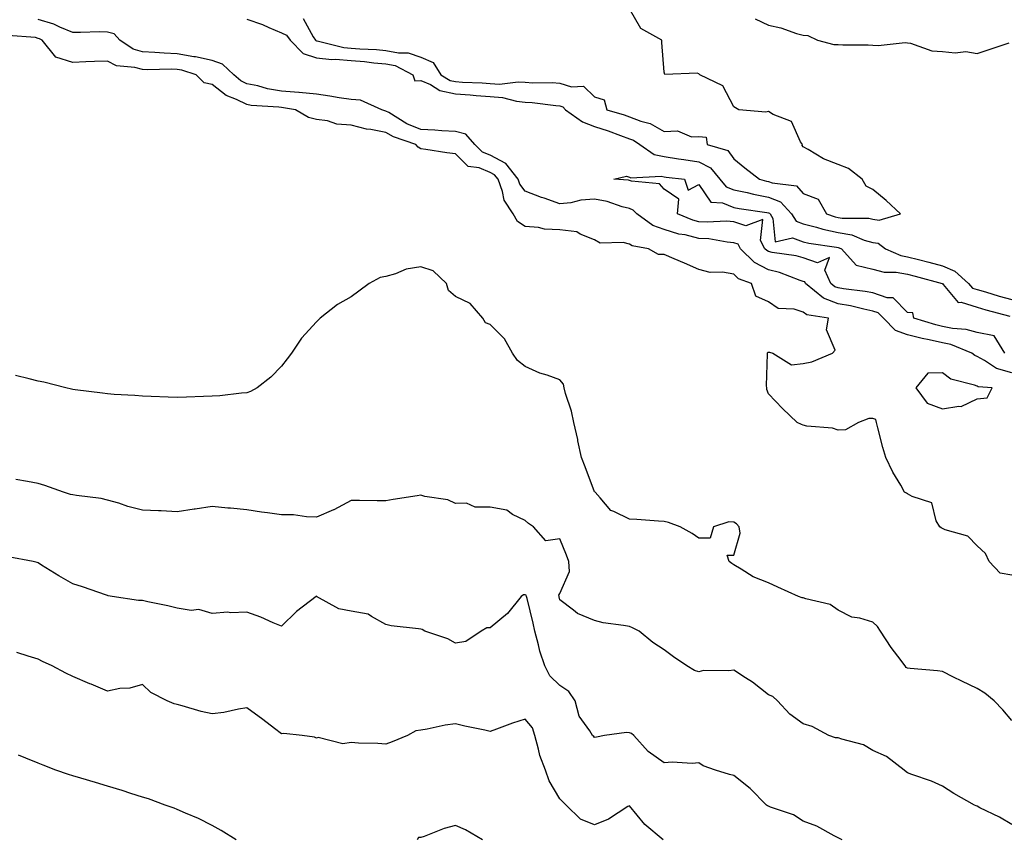
# Model space of a CAD drawing. Units: inches. Extents: x 899843 to 902483, y 7313738 to 7316378.
# Drawn here: x 900973 to 901256, y 7314552 to 7314788 of the extents above; entities that cross this region are included whole.
import ezdxf

# ---------------------------------------------------------------- set-up
doc = ezdxf.new("R2010")
doc.units = ezdxf.units.IN
doc.header["$MEASUREMENT"] = 0
doc.layers.add('Contour_89987313', color=7, linetype='Continuous', true_color=0xf689c4)

msp = doc.modelspace()

# ---------------------------------------------------------------- linework, layer by layer
at = {"layer": 'Contour_89987313'}
for points in [[(901054.24, 7314788.11, 3273), (901057.1, 7314782.87, 3273), (901057.79, 7314781.92, 3273), (901057.92, 7314781.79, 3273), (901058.05, 7314781.75, 3273), (901058.24, 7314781.73, 3273), (901065.96, 7314779.83, 3273), (901068.05, 7314779.66, 3273), (901070.51, 7314779.46, 3273), (901075.35, 7314779.22, 3273), (901078.05, 7314778.98, 3273), (901081.71, 7314778.26, 3273), (901084.44, 7314778.31, 3273), (901088.05, 7314777.07, 3273), (901091.67, 7314775.54, 3273), (901093.88, 7314771.92, 3273), (901096.48, 7314770.35, 3273), (901098.05, 7314770.01, 3273), (901100.11, 7314769.86, 3273), (901105.76, 7314769.63, 3273), (901108.05, 7314769.45, 3273), (901110.68, 7314769.29, 3273), (901116.11, 7314769.98, 3273), (901118.05, 7314769.79, 3273), (901120.31, 7314769.66, 3273), (901125.85, 7314769.72, 3273), (901128.05, 7314769.58, 3273), (901131.43, 7314768.54, 3273), (901134.86, 7314768.73, 3273), (901138.05, 7314765.59, 3273), (901140.85, 7314764.72, 3273), (901141.59, 7314761.92, 3273), (901146.56, 7314760.43, 3273), (901148.05, 7314759.9, 3273), (901151.31, 7314758.66, 3273), (901154.07, 7314757.94, 3273), (901158.05, 7314755.69, 3273), (901161.93, 7314755.8, 3273), (901165.9, 7314754.07, 3273), (901168.05, 7314754.24, 3273), (901170.14, 7314754.01, 3273), (901170.45, 7314751.92, 3273), (901176.33, 7314750.2, 3273), (901178.05, 7314747.79, 3273), (901181.29, 7314745.16, 3273), (901185.44, 7314741.92, 3273), (901187.52, 7314741.39, 3273), (901188.05, 7314741.29, 3273), (901189.11, 7314740.86, 3273), (901196.13, 7314740, 3273), (901198.05, 7314737.79, 3273), (901202.35, 7314736.22, 3273), (901204.72, 7314731.92, 3273), (901207.23, 7314731.1, 3273), (901208.05, 7314730.93, 3273), (901209.25, 7314730.72, 3273), (901216.86, 7314730.73, 3273), (901218.05, 7314730.42, 3273), (901219.83, 7314730.14, 3273), (901226.05, 7314731.92, 3273), (901221.89, 7314735.76, 3273), (901218.05, 7314739.01, 3273), (901216.09, 7314739.96, 3273), (901214.99, 7314741.92, 3273), (901211.09, 7314744.96, 3273), (901208.05, 7314746.14, 3273), (901203.87, 7314747.74, 3273), (901199.5, 7314750.47, 3273), (901198.05, 7314751.27, 3273), (901197.72, 7314751.59, 3273), (901197.79, 7314751.92, 3273), (901197.29, 7314752.68, 3273), (901194.68, 7314758.55, 3273), (901189.41, 7314760.56, 3273), (901188.05, 7314761.39, 3273), (901187.31, 7314761.18, 3273), (901179.51, 7314761.92, 3273), (901178.54, 7314762.41, 3273), (901178.05, 7314762.75, 3273), (901174.91, 7314768.78, 3273), (901168.31, 7314771.92, 3273), (901168.2, 7314772.07, 3273), (901168.05, 7314772.19, 3273), (901167.58, 7314772.39, 3273), (901158.2, 7314772.07, 3273), (901158.05, 7314772.73, 3273), (901157.39, 7314781.26, 3273), (901157.42, 7314781.92, 3273), (901151.38, 7314785.26, 3273), (901148.05, 7314790.93, 3273)], [(901258.05, 7314686.23, 3272), (901253.62, 7314687.49, 3272), (901250.18, 7314689.79, 3272), (901248.05, 7314690.91, 3272), (901247.34, 7314691.21, 3272), (901246.47, 7314691.92, 3272), (901240.51, 7314694.38, 3272), (901238.05, 7314694.87, 3272), (901234.25, 7314695.72, 3272), (901232.21, 7314696.08, 3272), (901228.05, 7314697.13, 3272), (901224.56, 7314698.43, 3272), (901221.14, 7314701.92, 3272), (901219.6, 7314703.47, 3272), (901218.05, 7314704.01, 3272), (901215.45, 7314704.52, 3272), (901211.62, 7314705.49, 3272), (901208.05, 7314706.11, 3272), (901203.82, 7314707.69, 3272), (901198.72, 7314711.92, 3272), (901198.51, 7314712.38, 3272), (901198.05, 7314712.55, 3272), (901197.16, 7314712.81, 3272), (901191.24, 7314715.11, 3272), (901188.05, 7314715.87, 3272), (901184.05, 7314717.92, 3272), (901180.04, 7314721.92, 3272), (901179.33, 7314723.2, 3272), (901178.05, 7314723.64, 3272), (901176.19, 7314723.78, 3272), (901170.87, 7314724.74, 3272), (901168.05, 7314724.91, 3272), (901164.08, 7314725.89, 3272), (901162.28, 7314726.15, 3272), (901158.05, 7314727.5, 3272), (901154.78, 7314728.65, 3272), (901150.17, 7314731.92, 3272), (901149.16, 7314733.03, 3272), (901148.05, 7314733.47, 3272), (901145.99, 7314733.98, 3272), (901141.64, 7314735.51, 3272), (901138.05, 7314736.17, 3272), (901134.05, 7314735.92, 3272), (901131.24, 7314735.11, 3272), (901128.05, 7314734.8, 3272), (901123.54, 7314736.43, 3272), (901122.81, 7314736.68, 3272), (901118.05, 7314738.49, 3272), (901116.59, 7314740.46, 3272), (901116.05, 7314741.92, 3272), (901112.54, 7314746.41, 3272), (901108.05, 7314748.81, 3272), (901105.82, 7314749.69, 3272), (901103.61, 7314751.92, 3272), (901101.02, 7314754.89, 3272), (901098.05, 7314755.68, 3272), (901094.09, 7314755.88, 3272), (901092.12, 7314755.99, 3272), (901088.05, 7314756.19, 3272), (901084.03, 7314757.9, 3272), (901078.9, 7314761.07, 3272), (901078.05, 7314761.54, 3272), (901077.73, 7314761.6, 3272), (901076.91, 7314761.92, 3272), (901070.78, 7314764.65, 3272), (901068.05, 7314764.82, 3272), (901064.65, 7314765.32, 3272), (901061.96, 7314765.83, 3272), (901058.05, 7314766.36, 3272), (901053.14, 7314766.83, 3272), (901052.98, 7314766.85, 3272), (901048.05, 7314767.26, 3272), (901044.03, 7314767.9, 3272), (901041.22, 7314768.75, 3272), (901038.05, 7314769.4, 3272), (901036.36, 7314770.23, 3272), (901034.34, 7314771.92, 3272), (901031.11, 7314774.98, 3272), (901028.05, 7314776.05, 3272), (901023.27, 7314777.14, 3272), (901022.8, 7314777.17, 3272), (901018.05, 7314778.02, 3272), (901014.28, 7314778.15, 3272), (901011.58, 7314778.39, 3272), (901008.05, 7314778.53, 3272), (901005.42, 7314779.29, 3272), (901001.51, 7314781.92, 3272), (900999.88, 7314783.75, 3272), (900998.05, 7314784.25, 3272), (900995.69, 7314784.28, 3272), (900990.25, 7314784.12, 3272), (900988.05, 7314784.15, 3272), (900984.32, 7314785.65, 3272), (900982.61, 7314786.48, 3272), (900978.05, 7314787.86, 3272)], [(901038.05, 7314788, 3272), (901042.54, 7314786.41, 3272), (901044.42, 7314785.55, 3272), (901048.05, 7314784.05, 3272), (901049.45, 7314783.32, 3272), (901050.48, 7314781.92, 3272), (901054.24, 7314778.11, 3272), (901058.05, 7314776.86, 3272), (901062.51, 7314776.38, 3272), (901063.52, 7314776.45, 3272), (901068.05, 7314776.1, 3272), (901071.9, 7314775.77, 3272), (901074.54, 7314775.43, 3272), (901078.05, 7314775.11, 3272), (901080.72, 7314774.59, 3272), (901085.81, 7314771.92, 3272), (901086.37, 7314770.24, 3272), (901088.05, 7314770.29, 3272), (901090.85, 7314769.12, 3272), (901093.59, 7314767.46, 3272), (901098.05, 7314766.51, 3272), (901102.32, 7314766.19, 3272), (901103.96, 7314766.01, 3272), (901108.05, 7314765.68, 3272), (901111.59, 7314765.46, 3272), (901115.64, 7314764.33, 3272), (901118.05, 7314764.1, 3272), (901120.11, 7314763.98, 3272), (901126.88, 7314763.09, 3272), (901128.05, 7314763.02, 3272), (901128.89, 7314762.76, 3272), (901129.73, 7314761.92, 3272), (901134.53, 7314758.4, 3272), (901138.05, 7314757.09, 3272), (901141.94, 7314755.81, 3272), (901145.52, 7314754.45, 3272), (901148.05, 7314753.56, 3272), (901149.24, 7314753.11, 3272), (901151.07, 7314751.92, 3272), (901155.21, 7314749.08, 3272), (901158.05, 7314748.43, 3272), (901162.15, 7314747.82, 3272), (901163.67, 7314747.55, 3272), (901168.05, 7314746.93, 3272), (901171.36, 7314745.23, 3272), (901174.09, 7314741.92, 3272), (901175.88, 7314739.75, 3272), (901178.05, 7314738.88, 3272), (901181.91, 7314738.06, 3272), (901183.73, 7314737.6, 3272), (901188.05, 7314736.78, 3272), (901191.51, 7314735.38, 3272), (901194.71, 7314731.92, 3272), (901195.98, 7314729.85, 3272), (901198.05, 7314729.11, 3272), (901201.83, 7314728.14, 3272), (901203.67, 7314727.54, 3272), (901208.05, 7314726.61, 3272), (901212.04, 7314725.91, 3272), (901215.55, 7314724.42, 3272), (901218.05, 7314723.74, 3272), (901219.63, 7314723.5, 3272), (901221.74, 7314721.92, 3272), (901226.08, 7314719.95, 3272), (901228.05, 7314719.6, 3272), (901231.18, 7314718.79, 3272), (901234.17, 7314718.04, 3272), (901238.05, 7314717, 3272), (901241.63, 7314715.5, 3272), (901245.55, 7314711.92, 3272), (901246.75, 7314710.62, 3272), (901248.05, 7314710.21, 3272), (901250.46, 7314709.51, 3272), (901254.42, 7314708.29, 3272), (901258.05, 7314707.28, 3272)], [(901184.2, 7314788.07, 3273), (901188.05, 7314786.22, 3273), (901191.57, 7314785.44, 3273), (901196.1, 7314783.87, 3273), (901198.05, 7314783.35, 3273), (901199.38, 7314783.25, 3273), (901202.18, 7314781.92, 3273), (901206.81, 7314780.68, 3273), (901208.05, 7314780.69, 3273), (901209.38, 7314780.59, 3273), (901216.69, 7314780.56, 3273), (901218.05, 7314780.44, 3273), (901219.61, 7314780.36, 3273), (901227.35, 7314781.22, 3273), (901228.05, 7314781.17, 3273), (901228.88, 7314781.09, 3273), (901234.97, 7314778.84, 3273), (901238.05, 7314778.68, 3273), (901241.68, 7314778.29, 3273), (901244.83, 7314778.7, 3273), (901248.05, 7314778.08, 3273), (901250.89, 7314779.08, 3273), (901257.28, 7314781.15, 3273)], [(901258.05, 7314628.02, 3273), (901254.7, 7314628.57, 3273), (901251.46, 7314631.92, 3273), (901250.44, 7314634.31, 3273), (901248.05, 7314636.44, 3273), (901245.39, 7314639.26, 3273), (901238.88, 7314641.09, 3273), (901238.05, 7314641.49, 3273), (901237.74, 7314641.61, 3273), (901237.27, 7314641.92, 3273), (901236.29, 7314643.68, 3273), (901234.99, 7314648.86, 3273), (901229.34, 7314650.63, 3273), (901228.05, 7314651.41, 3273), (901227.77, 7314651.64, 3273), (901227.2, 7314651.92, 3273), (901226.08, 7314653.89, 3273), (901223.81, 7314657.68, 3273), (901221.77, 7314661.92, 3273), (901220.93, 7314664.8, 3273), (901219.53, 7314670.44, 3273), (901219.13, 7314671.92, 3273), (901218.92, 7314672.79, 3273), (901218.05, 7314673.11, 3273), (901216.88, 7314673.09, 3273), (901213.93, 7314671.92, 3273), (901210.15, 7314669.82, 3273), (901208.05, 7314669.72, 3273), (901206.43, 7314670.3, 3273), (901199.04, 7314670.93, 3273), (901198.05, 7314671.17, 3273), (901197.51, 7314671.38, 3273), (901196.29, 7314671.92, 3273), (901192.11, 7314675.98, 3273), (901188.05, 7314680.21, 3273), (901187.54, 7314681.41, 3273), (901187.57, 7314681.92, 3273), (901187.48, 7314682.49, 3273), (901187.79, 7314691.66, 3273), (901187.73, 7314691.92, 3273), (901187.84, 7314692.13, 3273), (901188.05, 7314692.18, 3273), (901188.3, 7314692.17, 3273), (901189.28, 7314691.92, 3273), (901194.63, 7314688.5, 3273), (901198.05, 7314688.96, 3273), (901200.56, 7314689.41, 3273), (901206.45, 7314691.92, 3273), (901207.18, 7314692.79, 3273), (901204.77, 7314698.64, 3273), (901205.3, 7314701.92, 3273), (901199.08, 7314702.95, 3273), (901198.05, 7314703.72, 3273), (901195.45, 7314704.52, 3273), (901190.82, 7314704.69, 3273), (901188.05, 7314706.69, 3273), (901184.43, 7314708.3, 3273), (901183.19, 7314711.92, 3273), (901179.41, 7314713.28, 3273), (901178.05, 7314714.63, 3273), (901174.79, 7314715.18, 3273), (901171.25, 7314715.12, 3273), (901168.05, 7314715.95, 3273), (901163.87, 7314717.74, 3273), (901160.97, 7314719, 3273), (901158.05, 7314720.26, 3273), (901156.43, 7314720.3, 3273), (901153.51, 7314721.92, 3273), (901148.88, 7314722.76, 3273), (901148.05, 7314723.26, 3273), (901146.24, 7314723.73, 3273), (901139.64, 7314723.51, 3273), (901138.05, 7314724.45, 3273), (901133.87, 7314726.1, 3273), (901132.93, 7314726.8, 3273), (901128.05, 7314727.32, 3273), (901123.64, 7314727.51, 3273), (901121.97, 7314728, 3273), (901118.05, 7314728.28, 3273), (901115.91, 7314729.78, 3273), (901114.62, 7314731.92, 3273), (901112.04, 7314735.91, 3273), (901111.6, 7314738.37, 3273), (901110.32, 7314741.92, 3273), (901109.32, 7314743.19, 3273), (901108.05, 7314743.87, 3273), (901104.82, 7314745.15, 3273), (901101.69, 7314745.56, 3273), (901098.05, 7314749.25, 3273), (901095.6, 7314749.47, 3273), (901089.49, 7314750.48, 3273), (901088.05, 7314750.63, 3273), (901087.31, 7314751.18, 3273), (901086.69, 7314751.92, 3273), (901080.28, 7314754.15, 3273), (901078.05, 7314755.4, 3273), (901073.74, 7314756.23, 3273), (901072.44, 7314756.31, 3273), (901068.05, 7314757.48, 3273), (901063.92, 7314757.79, 3273), (901061.24, 7314758.73, 3273), (901058.05, 7314759.14, 3273), (901055.77, 7314759.64, 3273), (901052.1, 7314761.92, 3273), (901048.63, 7314762.5, 3273), (901048.05, 7314762.54, 3273), (901047.31, 7314762.66, 3273), (901039.29, 7314763.16, 3273), (901038.05, 7314763.41, 3273), (901035.13, 7314764.84, 3273), (901032.09, 7314765.96, 3273), (901028.05, 7314769.16, 3273), (901025.82, 7314769.69, 3273), (901023.53, 7314771.92, 3273), (901019.38, 7314773.25, 3273), (901018.05, 7314773.49, 3273), (901016.43, 7314773.54, 3273), (901009.52, 7314773.39, 3273), (901008.05, 7314773.44, 3273), (901005.9, 7314774.07, 3273), (901000.63, 7314774.5, 3273), (900998.05, 7314775.88, 3273), (900994.23, 7314775.74, 3273), (900991.77, 7314775.64, 3273), (900988.05, 7314775.49, 3273), (900983.16, 7314777.03, 3273), (900979.25, 7314781.92, 3273), (900978.44, 7314782.31, 3273), (900978.05, 7314782.43, 3273), (900977.33, 7314782.64, 3273), (900969.36, 7314783.23, 3273)], [(901255.99, 7314691.92, 3271), (901252.97, 7314696.84, 3271), (901248.05, 7314697.81, 3271), (901244.86, 7314698.73, 3271), (901241, 7314698.97, 3271), (901238.05, 7314699.57, 3271), (901236.13, 7314700, 3271), (901229.8, 7314701.92, 3271), (901229.6, 7314703.47, 3271), (901228.05, 7314703.55, 3271), (901223.88, 7314707.76, 3271), (901222.17, 7314707.8, 3271), (901218.05, 7314709.22, 3271), (901215.8, 7314709.67, 3271), (901209.6, 7314710.37, 3271), (901208.05, 7314710.64, 3271), (901207.12, 7314710.99, 3271), (901205.99, 7314711.92, 3271), (901204.21, 7314715.76, 3271), (901205.56, 7314719.43, 3271), (901202.14, 7314717.83, 3271), (901198.05, 7314719.31, 3271), (901196.05, 7314719.92, 3271), (901189.08, 7314720.89, 3271), (901188.05, 7314721.13, 3271), (901187.53, 7314721.4, 3271), (901187.01, 7314721.92, 3271), (901185.72, 7314724.25, 3271), (901186.46, 7314730.33, 3271), (901181.5, 7314728.47, 3271), (901178.05, 7314729.64, 3271), (901175.94, 7314729.81, 3271), (901170.4, 7314729.57, 3271), (901168.05, 7314729.71, 3271), (901166.28, 7314730.15, 3271), (901161.92, 7314731.92, 3271), (901162.31, 7314736.18, 3271), (901158.05, 7314739.08, 3271), (901156.76, 7314740.63, 3271), (901148.65, 7314741.32, 3271), (901148.05, 7314741.56, 3271), (901147.76, 7314741.63, 3271), (901143.58, 7314741.92, 3271), (901147.2, 7314742.77, 3271), (901148.05, 7314742.49, 3271), (901148.43, 7314742.3, 3271), (901157.18, 7314742.79, 3271), (901158.05, 7314742.59, 3271), (901158.63, 7314742.5, 3271), (901163.87, 7314741.92, 3271), (901164.95, 7314738.82, 3271), (901168.05, 7314740.4, 3271), (901171.48, 7314735.35, 3271), (901174.84, 7314735.13, 3271), (901178.05, 7314733.83, 3271), (901179.63, 7314733.5, 3271), (901187.61, 7314732.36, 3271), (901188.05, 7314732.28, 3271), (901188.3, 7314732.17, 3271), (901188.54, 7314731.92, 3271), (901189.32, 7314730.65, 3271), (901190, 7314723.87, 3271), (901194.93, 7314725.04, 3271), (901198.05, 7314723.92, 3271), (901199.64, 7314723.51, 3271), (901207.59, 7314722.38, 3271), (901208.05, 7314722.29, 3271), (901208.36, 7314722.23, 3271), (901209.09, 7314721.92, 3271), (901213.3, 7314717.17, 3271), (901218.05, 7314716.07, 3271), (901221.28, 7314715.15, 3271), (901224.75, 7314715.22, 3271), (901228.05, 7314714.64, 3271), (901230.21, 7314714.08, 3271), (901238.03, 7314711.94, 3271), (901238.06, 7314711.93, 3271), (901238.07, 7314711.92, 3271), (901238.29, 7314711.68, 3271), (901242.57, 7314706.44, 3271), (901243.45, 7314706.52, 3271), (901248.05, 7314705.08, 3271), (901250.5, 7314704.37, 3271), (901257.42, 7314702.55, 3271)], [(901258.05, 7314586.19, 3274), (901255.41, 7314589.28, 3274), (901252.93, 7314591.92, 3274), (901250.22, 7314594.09, 3274), (901248.05, 7314595.48, 3274), (901243.64, 7314597.51, 3274), (901241.26, 7314598.71, 3274), (901238.05, 7314600.28, 3274), (901236.63, 7314600.5, 3274), (901228.82, 7314601.15, 3274), (901228.05, 7314601.26, 3274), (901227.64, 7314601.51, 3274), (901227.3, 7314601.92, 3274), (901225.23, 7314604.74, 3274), (901223.36, 7314607.23, 3274), (901220.24, 7314611.92, 3274), (901219.39, 7314613.26, 3274), (901218.05, 7314614.5, 3274), (901214.34, 7314615.63, 3274), (901212.04, 7314615.91, 3274), (901208.05, 7314617.97, 3274), (901205.75, 7314619.62, 3274), (901198.75, 7314621.22, 3274), (901198.05, 7314621.5, 3274), (901197.69, 7314621.56, 3274), (901196.71, 7314621.92, 3274), (901190.73, 7314624.6, 3274), (901188.05, 7314625.84, 3274), (901183.67, 7314627.55, 3274), (901180.23, 7314629.74, 3274), (901178.05, 7314630.96, 3274), (901177.52, 7314631.39, 3274), (901176.7, 7314631.92, 3274), (901176.16, 7314633.81, 3274), (901178.05, 7314633.83, 3274), (901179.89, 7314640.08, 3274), (901179.59, 7314641.92, 3274), (901178.89, 7314642.76, 3274), (901178.05, 7314643.25, 3274), (901176.61, 7314643.36, 3274), (901172.22, 7314641.92, 3274), (901171.29, 7314638.68, 3274), (901168.05, 7314638.71, 3274), (901166.15, 7314640.02, 3274), (901162.69, 7314641.92, 3274), (901159.32, 7314643.19, 3274), (901158.05, 7314643.45, 3274), (901156.4, 7314643.57, 3274), (901150.15, 7314644.02, 3274), (901148.05, 7314644.18, 3274), (901143.58, 7314646.39, 3274), (901142.76, 7314646.63, 3274), (901139.68, 7314650.29, 3274), (901138.21, 7314651.92, 3274), (901138.13, 7314652, 3274), (901138.05, 7314652.05, 3274), (901135.33, 7314659.2, 3274), (901134.32, 7314661.92, 3274), (901133.27, 7314666.7, 3274), (901133.19, 7314667.06, 3274), (901132.08, 7314671.92, 3274), (901131.37, 7314675.24, 3274), (901129.72, 7314680.25, 3274), (901129.29, 7314681.92, 3274), (901129.12, 7314682.99, 3274), (901128.05, 7314684.21, 3274), (901124.45, 7314685.52, 3274), (901122.31, 7314686.18, 3274), (901118.05, 7314688.03, 3274), (901115.91, 7314689.78, 3274), (901114.41, 7314691.92, 3274), (901112.18, 7314696.05, 3274), (901108.05, 7314700.13, 3274), (901106.73, 7314700.6, 3274), (901105.94, 7314701.92, 3274), (901102.31, 7314706.18, 3274), (901098.05, 7314708.2, 3274), (901096.09, 7314709.96, 3274), (901095.43, 7314711.92, 3274), (901091.67, 7314715.54, 3274), (901088.05, 7314716.73, 3274), (901083.91, 7314716.06, 3274), (901080.83, 7314714.7, 3274), (901078.05, 7314713.96, 3274), (901076.36, 7314713.61, 3274), (901073.27, 7314711.92, 3274), (901070.23, 7314709.74, 3274), (901068.05, 7314708.1, 3274), (901064.1, 7314705.87, 3274), (901059.13, 7314701.92, 3274), (901058.57, 7314701.4, 3274), (901058.05, 7314700.9, 3274), (901053.76, 7314696.21, 3274), (901050.88, 7314691.92, 3274), (901049.67, 7314690.3, 3274), (901048.05, 7314688.14, 3274), (901044.96, 7314685.01, 3274), (901040.99, 7314681.92, 3274), (901039.1, 7314680.87, 3274), (901038.05, 7314680.5, 3274), (901036.56, 7314680.43, 3274), (901030.34, 7314679.63, 3274), (901028.05, 7314679.55, 3274), (901025.59, 7314679.46, 3274), (901020.71, 7314679.26, 3274), (901018.05, 7314679.17, 3274), (901015.41, 7314679.28, 3274), (901010.53, 7314679.44, 3274), (901008.05, 7314679.53, 3274), (901005.86, 7314679.73, 3274), (900999.95, 7314680.02, 3274), (900998.05, 7314680.18, 3274), (900996.54, 7314680.41, 3274), (900988.66, 7314681.31, 3274), (900988.05, 7314681.4, 3274), (900987.64, 7314681.51, 3274), (900986.07, 7314681.92, 3274), (900979.69, 7314683.56, 3274), (900978.05, 7314683.86, 3274), (900975.45, 7314684.52, 3274), (900971.57, 7314685.44, 3274)], [(901258.05, 7314556.33, 3275), (901254.51, 7314558.38, 3275), (901248.81, 7314561.16, 3275), (901248.05, 7314561.55, 3275), (901247.78, 7314561.65, 3275), (901247.25, 7314561.92, 3275), (901241.38, 7314565.26, 3275), (901238.05, 7314567.33, 3275), (901234.93, 7314568.8, 3275), (901229.26, 7314570.71, 3275), (901228.05, 7314571.18, 3275), (901227.59, 7314571.46, 3275), (901227.05, 7314571.92, 3275), (901221.97, 7314575.84, 3275), (901218.05, 7314577.56, 3275), (901215.41, 7314579.28, 3275), (901209.11, 7314580.86, 3275), (901208.05, 7314581.28, 3275), (901207.36, 7314581.23, 3275), (901205.38, 7314581.92, 3275), (901200.62, 7314584.49, 3275), (901198.05, 7314585.31, 3275), (901194.17, 7314588.04, 3275), (901190.67, 7314591.92, 3275), (901189.26, 7314593.13, 3275), (901188.05, 7314593.61, 3275), (901183.42, 7314597.29, 3275), (901181.48, 7314598.49, 3275), (901178.05, 7314600.73, 3275), (901176.61, 7314600.48, 3275), (901169.39, 7314600.58, 3275), (901168.05, 7314600.22, 3275), (901166.75, 7314600.62, 3275), (901164.6, 7314601.92, 3275), (901160.71, 7314604.58, 3275), (901158.05, 7314606.59, 3275), (901154.78, 7314608.65, 3275), (901150.88, 7314611.92, 3275), (901148.98, 7314612.85, 3275), (901148.05, 7314613.24, 3275), (901146.38, 7314613.59, 3275), (901140.48, 7314614.35, 3275), (901138.05, 7314614.99, 3275), (901133.16, 7314617.03, 3275), (901132.01, 7314617.96, 3275), (901128.05, 7314620.9, 3275), (901127.89, 7314621.76, 3275), (901127.86, 7314621.92, 3275), (901127.73, 7314622.24, 3275), (901128.05, 7314622.8, 3275), (901130.85, 7314629.12, 3275), (901130.64, 7314631.92, 3275), (901129.94, 7314633.81, 3275), (901128.05, 7314638.49, 3275), (901124.08, 7314637.95, 3275), (901120.52, 7314641.92, 3275), (901119.06, 7314642.93, 3275), (901118.05, 7314643.75, 3275), (901114.44, 7314645.53, 3275), (901112.83, 7314646.7, 3275), (901108.05, 7314647.58, 3275), (901103.7, 7314647.57, 3275), (901101.26, 7314648.71, 3275), (901098.05, 7314648.69, 3275), (901095.87, 7314649.74, 3275), (901089.28, 7314650.69, 3275), (901088.05, 7314651.07, 3275), (901087, 7314650.87, 3275), (901080.15, 7314649.82, 3275), (901078.05, 7314649.4, 3275), (901075.53, 7314649.4, 3275), (901070.49, 7314649.48, 3275), (901068.05, 7314649.49, 3275), (901063.1, 7314646.87, 3275), (901062.95, 7314646.82, 3275), (901058.05, 7314644.76, 3275), (901055.19, 7314644.78, 3275), (901051.52, 7314645.39, 3275), (901048.05, 7314645.41, 3275), (901044, 7314645.97, 3275), (901042.28, 7314646.15, 3275), (901038.05, 7314646.79, 3275), (901033.39, 7314647.26, 3275), (901032.64, 7314647.33, 3275), (901028.05, 7314647.79, 3275), (901023.18, 7314647.05, 3275), (901022.95, 7314647.02, 3275), (901018.05, 7314646.29, 3275), (901013.46, 7314646.51, 3275), (901012.67, 7314646.54, 3275), (901008.05, 7314646.76, 3275), (901003.89, 7314647.76, 3275), (901001.27, 7314648.7, 3275), (900998.05, 7314649.63, 3275), (900996.17, 7314650.05, 3275), (900989.06, 7314650.91, 3275), (900988.05, 7314651.1, 3275), (900987.41, 7314651.28, 3275), (900985.32, 7314651.92, 3275), (900979.96, 7314653.83, 3275), (900978.05, 7314654.44, 3275), (900975.01, 7314654.96, 3275), (900971.67, 7314655.54, 3275)], [(901209.22, 7314551.92, 3276), (901208.44, 7314552.31, 3276), (901208.05, 7314552.51, 3276), (901206.91, 7314553.06, 3276), (901201.98, 7314555.85, 3276), (901198.05, 7314557.26, 3276), (901195.26, 7314559.13, 3276), (901188.64, 7314561.33, 3276), (901188.05, 7314561.59, 3276), (901187.8, 7314561.67, 3276), (901187.51, 7314561.92, 3276), (901182.76, 7314566.63, 3276), (901178.05, 7314570.4, 3276), (901176.8, 7314570.67, 3276), (901172.81, 7314571.92, 3276), (901169.31, 7314573.18, 3276), (901168.05, 7314574.04, 3276), (901166.11, 7314573.86, 3276), (901160.39, 7314574.26, 3276), (901158.05, 7314574.09, 3276), (901153.49, 7314577.36, 3276), (901149.31, 7314581.92, 3276), (901148.62, 7314582.49, 3276), (901148.05, 7314582.72, 3276), (901147.19, 7314582.78, 3276), (901140.88, 7314581.92, 3276), (901138.57, 7314581.4, 3276), (901138.05, 7314581.34, 3276), (901137.79, 7314581.66, 3276), (901137.48, 7314581.92, 3276), (901136.71, 7314583.26, 3276), (901133.63, 7314587.5, 3276), (901132.44, 7314591.92, 3276), (901130.68, 7314594.55, 3276), (901128.05, 7314596.32, 3276), (901125.19, 7314599.06, 3276), (901123.79, 7314601.92, 3276), (901122.28, 7314606.15, 3276), (901121.96, 7314608.01, 3276), (901120.89, 7314611.92, 3276), (901120.4, 7314614.27, 3276), (901118.66, 7314621.31, 3276), (901118.52, 7314621.92, 3276), (901118.39, 7314622.26, 3276), (901118.05, 7314622.39, 3276), (901117.63, 7314622.34, 3276), (901116.94, 7314621.92, 3276), (901112.99, 7314616.98, 3276), (901108.05, 7314612.93, 3276), (901107.1, 7314612.87, 3276), (901105.42, 7314611.92, 3276), (901101.04, 7314608.93, 3276), (901098.05, 7314608.47, 3276), (901095.81, 7314609.68, 3276), (901089.25, 7314611.92, 3276), (901088.5, 7314612.37, 3276), (901088.05, 7314612.46, 3276), (901087.38, 7314612.59, 3276), (901079.61, 7314613.48, 3276), (901078.05, 7314613.87, 3276), (901073.87, 7314616.1, 3276), (901072.94, 7314616.81, 3276), (901068.05, 7314617.72, 3276), (901064.47, 7314618.34, 3276), (901058.12, 7314621.92, 3276), (901058.08, 7314621.95, 3276), (901058.05, 7314621.96, 3276), (901058.01, 7314621.96, 3276), (901057.97, 7314621.92, 3276), (901052.37, 7314617.6, 3276), (901048.05, 7314613.36, 3276), (901045.6, 7314614.37, 3276), (901042.08, 7314615.95, 3276), (901038.05, 7314617.44, 3276), (901033.37, 7314617.24, 3276), (901032.62, 7314617.35, 3276), (901028.05, 7314617.05, 3276), (901024.25, 7314618.12, 3276), (901022.06, 7314617.91, 3276), (901018.05, 7314618.52, 3276), (901015.34, 7314619.21, 3276), (901009.64, 7314620.33, 3276), (901008.05, 7314620.7, 3276), (901006.92, 7314620.79, 3276), (900999.39, 7314621.92, 3276), (900998.24, 7314622.11, 3276), (900998.05, 7314622.17, 3276), (900997.68, 7314622.29, 3276), (900990.83, 7314624.7, 3276), (900988.05, 7314625.51, 3276), (900983.98, 7314627.85, 3276), (900979.02, 7314630.95, 3276), (900978.05, 7314631.54, 3276), (900977.77, 7314631.64, 3276), (900976.62, 7314631.92, 3276), (900969.44, 7314633.31, 3276)], [(901157.73, 7314551.92, 3277), (901152.47, 7314556.34, 3277), (901148.05, 7314561.72, 3277), (901147.58, 7314561.45, 3277), (901142.09, 7314557.88, 3277), (901138.05, 7314556.19, 3277), (901134.02, 7314557.89, 3277), (901129.92, 7314561.92, 3277), (901128.92, 7314562.79, 3277), (901128.05, 7314563.69, 3277), (901124.99, 7314568.86, 3277), (901123.9, 7314571.92, 3277), (901122.27, 7314576.14, 3277), (901121.95, 7314578.02, 3277), (901120.85, 7314581.92, 3277), (901120.21, 7314584.08, 3277), (901118.05, 7314586.63, 3277), (901114.47, 7314585.5, 3277), (901109.87, 7314583.74, 3277), (901108.05, 7314583.1, 3277), (901106.51, 7314583.46, 3277), (901100.74, 7314584.61, 3277), (901098.05, 7314585.3, 3277), (901095.12, 7314584.85, 3277), (901089.87, 7314583.74, 3277), (901088.05, 7314583.43, 3277), (901086.68, 7314583.29, 3277), (901084.3, 7314581.92, 3277), (901079.88, 7314580.09, 3277), (901078.05, 7314579.41, 3277), (901075.7, 7314579.57, 3277), (901070.21, 7314579.76, 3277), (901068.05, 7314579.91, 3277), (901065.69, 7314579.56, 3277), (901058.59, 7314581.38, 3277), (901058.05, 7314581.16, 3277), (901057.54, 7314581.41, 3277), (901053.94, 7314581.92, 3277), (901048.66, 7314582.53, 3277), (901048.05, 7314582.42, 3277), (901046.01, 7314583.96, 3277), (901042.64, 7314586.51, 3277), (901038.05, 7314589.84, 3277), (901035.64, 7314589.51, 3277), (901031.42, 7314588.55, 3277), (901028.05, 7314588.17, 3277), (901024.98, 7314588.85, 3277), (901019.5, 7314590.47, 3277), (901018.05, 7314590.83, 3277), (901017.18, 7314591.05, 3277), (901015.2, 7314591.92, 3277), (901010.45, 7314594.32, 3277), (901008.05, 7314596.62, 3277), (901004.44, 7314595.53, 3277), (901001.52, 7314595.39, 3277), (900998.05, 7314594.69, 3277), (900993.32, 7314596.65, 3277), (900992.94, 7314596.81, 3277), (900988.05, 7314598.85, 3277), (900986.02, 7314599.89, 3277), (900982.12, 7314601.92, 3277), (900979.36, 7314603.23, 3277), (900978.05, 7314603.86, 3277), (900975.24, 7314604.73, 3277), (900971.95, 7314605.82, 3277)], [(901034.98, 7314551.92, 3278), (901030.71, 7314554.58, 3278), (901028.05, 7314556.01, 3278), (901024.15, 7314558.02, 3278), (901020.43, 7314559.54, 3278), (901018.05, 7314560.61, 3278), (901017.14, 7314561.01, 3278), (901014.62, 7314561.92, 3278), (901009.8, 7314563.67, 3278), (901008.05, 7314564.19, 3278), (901004.73, 7314565.24, 3278), (901002.19, 7314566.06, 3278), (900998.05, 7314567.34, 3278), (900994.51, 7314568.38, 3278), (900990.32, 7314569.65, 3278), (900988.05, 7314570.33, 3278), (900986.83, 7314570.7, 3278), (900983.12, 7314571.92, 3278), (900979.52, 7314573.39, 3278), (900978.05, 7314573.99, 3278), (900974.53, 7314575.44, 3278), (900972.43, 7314576.3, 3278)], [(901105.8, 7314551.92, 3278), (901100.96, 7314554.83, 3278), (901098.05, 7314556.03, 3278), (901094.77, 7314555.2, 3278), (901089.01, 7314552.88, 3278), (901088.05, 7314552.57, 3278), (901087.43, 7314552.54, 3278), (901087.07, 7314551.92, 3278)]]:
    msp.add_polyline3d(points, dxfattribs=at)
msp.add_polyline3d([(901248.05, 7314678.77, 3273), (901250.92, 7314679.05, 3273), (901252.35, 7314681.92, 3273), (901248.33, 7314682.2, 3273), (901248.05, 7314682.35, 3273), (901247.3, 7314682.67, 3273), (901240.52, 7314684.39, 3273), (901238.05, 7314686.24, 3273), (901233.82, 7314686.15, 3273), (901230.43, 7314681.92, 3273), (901233.67, 7314677.54, 3273), (901238.05, 7314675.9, 3273), (901242.82, 7314676.69, 3273), (901243.43, 7314676.54, 3273)], close=True, dxfattribs=at)

doc.saveas('drawing.dxf')
